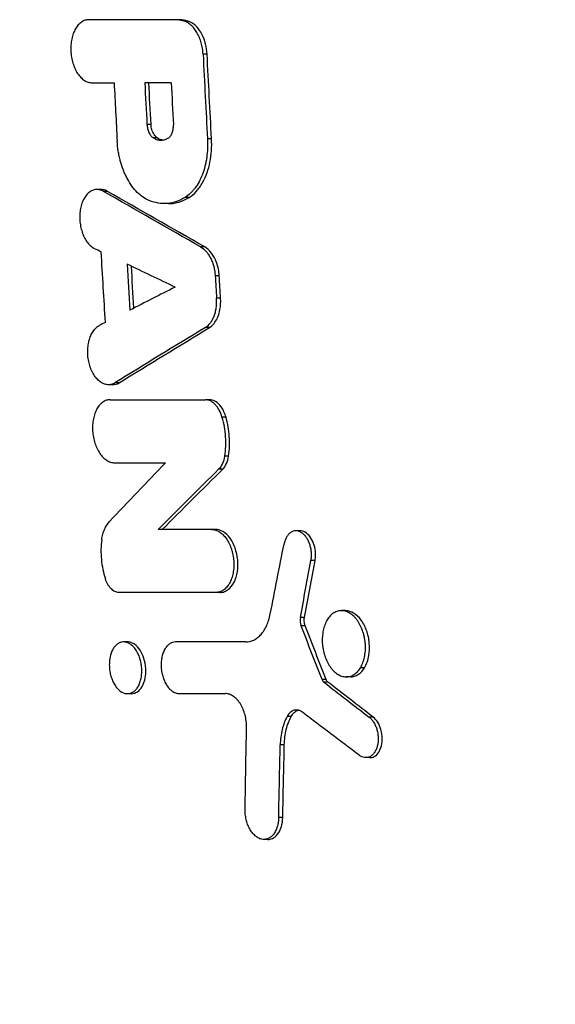
# Model space of a CAD drawing. Units: millimetres. Extents: x -1929 to 1867, y -1867 to 1867.
# Drawn here: x -504 to -410, y -392 to -219 of the extents above; entities that cross this region are included whole.
import ezdxf

# ---------------------------------------------------------------- set-up
doc = ezdxf.new("R2010")
doc.units = ezdxf.units.MM
doc.header["$LTSCALE"] = 20
doc.layers.add('2d', color=230, linetype='Continuous')

msp = doc.modelspace()

# ---------------------------------------------------------------- linework, layer by layer
at = {"layer": '2d'}
for p, q in [((-475.99, -218.77), (-476.7, -218.77)), ((-474.31, -219), (-475.02, -219)), ((-470.91, -224.86), (-471.62, -224.86)), ((-480.79, -237.23), (-481.51, -237.23)), ((-479.71, -239.57), (-480.42, -239.57)), ((-470.13, -239.74), (-470.84, -239.74)), ((-489.61, -248.68), (-490.3, -248.68)), ((-488.44, -249.01), (-489.15, -249.01)), ((-477.74, -251.15), (-478.4, -251.15)), ((-474.08, -250.07), (-474.79, -250.07)), ((-471.33, -258.78), (-472.05, -258.78)), ((-468.77, -263.91), (-469.48, -263.91)), ((-468.53, -267.84), (-469.24, -267.84)), ((-470.49, -272.98), (-471.2, -272.98)), ((-487.57, -283.07), (-488.26, -283.07)), ((-486.43, -282.74), (-487.15, -282.74)), ((-470.5, -285.7), (-471.21, -285.7)), ((-467.57, -288.79), (-468.29, -288.79)), ((-467.12, -295.62), (-467.84, -295.62)), ((-468.16, -297.95), (-468.88, -297.95)), ((-469.41, -308.55), (-470.13, -308.55)), ((-454.54, -308.79), (-455.25, -308.79)), ((-451.89, -314.03), (-452.6, -314.03)), ((-468.63, -319.65), (-469.34, -319.65)), ((-453.76, -324.06), (-454.47, -324.06)), ((-446.53, -322.85), (-447.24, -322.85)), ((-453.61, -325.54), (-454.33, -325.54)), ((-484.9, -328.36), (-485.61, -328.36)), ((-484.74, -328.36), (-485.45, -328.36)), ((-443.16, -332.9), (-443.88, -332.9)), ((-445.66, -334.52), (-446.37, -334.52)), ((-449.93, -334.99), (-450.65, -334.99)), ((-449.62, -335.44), (-450.33, -335.44)), ((-484.23, -337.48), (-484.92, -337.48)), ((-456.09, -341.48), (-456.8, -341.48)), ((-441.62, -341.62), (-442.34, -341.62)), ((-457.3, -346.49), (-458.02, -346.49)), ((-442.21, -348.74), (-442.93, -348.74)), ((-457.57, -359.26), (-458.29, -359.26)), ((-460.18, -363.15), (-460.89, -363.15))]:
    msp.add_line(p, q, dxfattribs=at)
for points, knots in [([(-491.75, -218.77), (-491.98, -218.77), (-492.2, -218.81), (-492.52, -218.91), (-492.63, -218.96), (-492.84, -219.06), (-492.94, -219.12), (-493.24, -219.33), (-493.43, -219.5), (-493.79, -219.9), (-493.95, -220.13), (-494.25, -220.64), (-494.38, -220.91), (-494.54, -221.37), (-494.59, -221.52), (-494.68, -221.84), (-494.72, -222.01), (-494.83, -222.51), (-494.88, -222.85), (-494.94, -223.57), (-494.94, -223.93), (-494.92, -224.47), (-494.9, -224.66), (-494.86, -225.02), (-494.84, -225.2), (-494.74, -225.74), (-494.66, -226.09), (-494.45, -226.76), (-494.33, -227.09), (-494.05, -227.7), (-493.9, -227.98), (-493.64, -228.37), (-493.54, -228.5), (-493.36, -228.73), (-493.26, -228.83), (-493.06, -229.04), (-492.96, -229.13), (-492.75, -229.3), (-492.65, -229.38), (-492.32, -229.59), (-492.1, -229.69), (-491.65, -229.84), (-491.42, -229.88), (-491.19, -229.88)], [0, 0, 0, 0, 0.00108961, 0.00108961, 0.00163441, 0.00163441, 0.00217921, 0.00217921, 0.00326882, 0.00326882, 0.00435843, 0.00435843, 0.00544803, 0.00544803, 0.00599284, 0.00599284, 0.00653764, 0.00653764, 0.00762725, 0.00762725, 0.00871685, 0.00871685, 0.00926166, 0.00926166, 0.00980646, 0.00980646, 0.01089607, 0.01089607, 0.01198567, 0.01198567, 0.01307528, 0.01307528, 0.01362008, 0.01362008, 0.01416489, 0.01416489, 0.01470969, 0.01470969, 0.01525449, 0.01525449, 0.0163441, 0.0163441, 0.01743371, 0.01743371, 0.01743371, 0.01743371]), ([(-474.31, -219), (-474.59, -218.92), (-474.87, -218.87), (-475.43, -218.79), (-475.71, -218.77), (-475.99, -218.77)], [-2.673058, -2.673058, -2.673058, -2.673058, -1.327973, -1.327973, 0, 0, 0, 0]), ([(-471.62, -224.86), (-471.64, -224.51), (-471.67, -224.17), (-471.78, -223.49), (-471.86, -223.16), (-472.04, -222.5), (-472.15, -222.19), (-472.4, -221.59), (-472.54, -221.31), (-472.85, -220.77), (-473.01, -220.53), (-473.37, -220.09), (-473.56, -219.88), (-473.96, -219.54), (-474.16, -219.39), (-474.58, -219.15), (-474.8, -219.06), (-475.02, -219)], [0, 0, 0, 0, 0.001032722, 0.001032722, 0.002065444, 0.002065444, 0.003098166, 0.003098166, 0.004130889, 0.004130889, 0.005163611, 0.005163611, 0.006196333, 0.006196333, 0.007229055, 0.007229055, 0.008261777, 0.008261777, 0.008261777, 0.008261777]), ([(-470.91, -224.86), (-470.94, -224.24), (-471.03, -223.63), (-471.33, -222.46), (-471.53, -221.91), (-472.1, -220.77), (-472.49, -220.23), (-473.36, -219.41), (-473.83, -219.14), (-474.31, -219)], [-8.306975, -8.306975, -8.306975, -8.306975, -6.459707, -6.459707, -4.63265, -4.63265, -2.290989, -2.290989, 0, 0, 0, 0]), ([(-481.51, -237.23), (-481.49, -237.48), (-481.46, -237.72), (-481.34, -238.19), (-481.26, -238.41), (-481.12, -238.72), (-481.07, -238.82), (-480.96, -239), (-480.9, -239.09), (-480.71, -239.33), (-480.57, -239.47), (-480.42, -239.57)], [0, 0, 0, 0, 0.000732943, 0.000732943, 0.001465887, 0.001465887, 0.001832358, 0.001832358, 0.00219883, 0.00219883, 0.002931773, 0.002931773, 0.002931773, 0.002931773]), ([(-479.71, -239.57), (-479.81, -239.5), (-479.91, -239.41), (-480.09, -239.21), (-480.18, -239.1), (-480.42, -238.73), (-480.55, -238.44), (-480.72, -237.84), (-480.78, -237.54), (-480.79, -237.23)], [-2.953764, -2.953764, -2.953764, -2.953764, -2.441581, -2.441581, -1.933062, -1.933062, -0.925667, -0.925667, 0, 0, 0, 0]), ([(-477.72, -239.62), (-477.58, -239.52), (-477.45, -239.39), (-477.28, -239.15), (-477.23, -239.07), (-477.13, -238.88), (-477.09, -238.78), (-477.01, -238.58), (-476.98, -238.47), (-476.92, -238.24), (-476.9, -238.12), (-476.85, -237.76), (-476.84, -237.51), (-476.85, -237.26)], [0, 0, 0, 0, 0.000754232, 0.000754232, 0.001131348, 0.001131348, 0.001508464, 0.001508464, 0.001885581, 0.001885581, 0.002262697, 0.002262697, 0.003016929, 0.003016929, 0.003016929, 0.003016929]), ([(-481.12, -250.62), (-481.49, -250.47), (-481.85, -250.27), (-482.55, -249.79), (-482.89, -249.51), (-483.55, -248.85), (-483.87, -248.48), (-484.45, -247.68), (-484.73, -247.24), (-485.11, -246.53), (-485.23, -246.29), (-485.46, -245.79), (-485.57, -245.54), (-485.87, -244.76), (-486.05, -244.22), (-486.28, -243.37), (-486.35, -243.08), (-486.47, -242.51), (-486.52, -242.22), (-486.66, -241.34), (-486.72, -240.75), (-486.76, -240.16)], [0, 0, 0, 0, 0.00177086, 0.00177086, 0.00354172, 0.00354172, 0.00531259, 0.00531259, 0.00708345, 0.00708345, 0.00796888, 0.00796888, 0.00885431, 0.00885431, 0.01062517, 0.01062517, 0.0115106, 0.0115106, 0.01239603, 0.01239603, 0.01416689, 0.01416689, 0.01416689, 0.01416689]), ([(-477.72, -239.62), (-477.93, -239.76), (-478.15, -239.86), (-478.6, -240), (-478.82, -240.03), (-479.17, -240.03), (-479.28, -240.02), (-479.52, -239.98), (-479.63, -239.95), (-479.98, -239.83), (-480.2, -239.72), (-480.42, -239.57)], [0, 0, 0, 0, 0.001108133, 0.001108133, 0.002216266, 0.002216266, 0.002770333, 0.002770333, 0.003324399, 0.003324399, 0.004432532, 0.004432532, 0.004432532, 0.004432532]), ([(-470.84, -239.74), (-470.78, -240.87), (-470.83, -241.97), (-471.02, -243.3), (-471.06, -243.57), (-471.17, -244.08), (-471.22, -244.34), (-471.41, -245.09), (-471.57, -245.56), (-471.92, -246.48), (-472.12, -246.92), (-472.55, -247.72), (-472.79, -248.09), (-473.18, -248.61), (-473.31, -248.77), (-473.59, -249.08), (-473.73, -249.23), (-474.17, -249.64), (-474.47, -249.88), (-474.79, -250.07)], [0, 0, 0, 0, 0.00334039, 0.00334039, 0.00417549, 0.00417549, 0.00501059, 0.00501059, 0.00668078, 0.00668078, 0.00835098, 0.00835098, 0.01002117, 0.01002117, 0.01085627, 0.01085627, 0.01169137, 0.01169137, 0.01336156, 0.01336156, 0.01336156, 0.01336156]), ([(-474.08, -250.07), (-473.62, -249.79), (-473.19, -249.43), (-472.39, -248.54), (-472.02, -248.03), (-471.06, -246.33), (-470.66, -245.09), (-470.15, -242.56), (-470.05, -241.16), (-470.13, -239.74)], [-12.296007, -12.296007, -12.296007, -12.296007, -10.268244, -10.268244, -8.224192, -8.224192, -4.252786, -4.252786, 0, 0, 0, 0]), ([(-489.15, -249.01), (-489.37, -248.89), (-489.59, -248.8), (-489.92, -248.72), (-490.03, -248.7), (-490.25, -248.68), (-490.36, -248.68), (-490.69, -248.7), (-490.9, -248.75), (-491.32, -248.92), (-491.53, -249.04), (-491.9, -249.34), (-492.08, -249.52), (-492.41, -249.94), (-492.56, -250.18), (-492.76, -250.58), (-492.82, -250.71), (-492.93, -251), (-492.99, -251.15), (-493.13, -251.6), (-493.2, -251.92), (-493.31, -252.59), (-493.34, -252.94), (-493.36, -253.64), (-493.35, -254), (-493.3, -254.53), (-493.27, -254.71), (-493.22, -255.06), (-493.19, -255.23), (-493.07, -255.75), (-492.97, -256.08), (-492.74, -256.72), (-492.6, -257.02), (-492.3, -257.58), (-492.13, -257.84), (-491.76, -258.3), (-491.57, -258.51), (-491.16, -258.85), (-490.95, -259), (-490.73, -259.11)], [0, 0, 0, 0, 0.00106427, 0.00106427, 0.00159641, 0.00159641, 0.00212855, 0.00212855, 0.00319282, 0.00319282, 0.00425709, 0.00425709, 0.00532136, 0.00532136, 0.00638564, 0.00638564, 0.00691777, 0.00691777, 0.00744991, 0.00744991, 0.00851418, 0.00851418, 0.00957845, 0.00957845, 0.01064273, 0.01064273, 0.01117486, 0.01117486, 0.011707, 0.011707, 0.01277127, 0.01277127, 0.01383554, 0.01383554, 0.01489982, 0.01489982, 0.01596409, 0.01596409, 0.01702836, 0.01702836, 0.01702836, 0.01702836]), ([(-488.44, -249.01), (-488.7, -248.86), (-488.98, -248.76), (-489.37, -248.69), (-489.49, -248.68), (-489.61, -248.68)], [-39.473757, -39.473757, -39.473757, -39.473757, -33.950571, -33.950571, -31.625311, -31.625311, -31.625311, -31.625311]), ([(-474.79, -250.07), (-475.28, -250.38), (-475.79, -250.62), (-476.83, -250.97), (-477.36, -251.08), (-478.97, -251.22), (-480.05, -251.05), (-481.12, -250.62)], [0, 0, 0, 0, 0.00258352, 0.00258352, 0.00516704, 0.00516704, 0.01033407, 0.01033407, 0.01033407, 0.01033407]), ([(-477.74, -251.15), (-477.49, -251.15), (-477.25, -251.14), (-475.99, -251), (-475.01, -250.65), (-474.08, -250.07)], [-6.100351, -6.100351, -6.100351, -6.100351, -4.923301, -4.923301, 0, 0, 0, 0]), ([(-472.05, -258.78), (-471.7, -258.97), (-471.38, -259.24), (-470.93, -259.75), (-470.79, -259.94), (-470.53, -260.34), (-470.4, -260.55), (-470.17, -261.01), (-470.07, -261.25), (-469.89, -261.75), (-469.81, -262), (-469.67, -262.53), (-469.61, -262.8), (-469.53, -263.35), (-469.5, -263.63), (-469.48, -263.91)], [0, 0, 0, 0, 0.001655707, 0.001655707, 0.00248356, 0.00248356, 0.003311414, 0.003311414, 0.004139267, 0.004139267, 0.004967121, 0.004967121, 0.005794974, 0.005794974, 0.006622828, 0.006622828, 0.006622828, 0.006622828]), ([(-468.77, -263.91), (-468.79, -263.5), (-468.84, -263.1), (-469, -262.31), (-469.11, -261.92), (-469.49, -260.86), (-469.81, -260.3), (-470.5, -259.39), (-470.91, -259.02), (-471.33, -258.78)], [-6.120805, -6.120805, -6.120805, -6.120805, -5.088003, -5.088003, -4.063681, -4.063681, -2.100461, -2.100461, 0, 0, 0, 0]), ([(-471.2, -272.98), (-470.88, -272.78), (-470.59, -272.51), (-470.2, -272), (-470.08, -271.82), (-469.87, -271.42), (-469.77, -271.2), (-469.59, -270.75), (-469.52, -270.51), (-469.39, -270.01), (-469.34, -269.75), (-469.27, -269.23), (-469.25, -268.95), (-469.22, -268.4), (-469.23, -268.12), (-469.24, -267.84)], [0, 0, 0, 0, 0.001665668, 0.001665668, 0.002498502, 0.002498502, 0.003331336, 0.003331336, 0.004164169, 0.004164169, 0.004997003, 0.004997003, 0.005829837, 0.005829837, 0.006662671, 0.006662671, 0.006662671, 0.006662671]), ([(-470.49, -272.98), (-470.25, -272.83), (-470.03, -272.65), (-469.63, -272.21), (-469.44, -271.95), (-468.92, -271), (-468.74, -270.33), (-468.53, -269.21), (-468.49, -268.52), (-468.53, -267.84)], [-5.059445, -5.059445, -5.059445, -5.059445, -4.352574, -4.352574, -3.643281, -3.643281, -2.050081, -2.050081, 0, 0, 0, 0]), ([(-487.15, -282.74), (-487.35, -282.87), (-487.56, -282.95), (-487.88, -283.03), (-487.99, -283.05), (-488.2, -283.07), (-488.32, -283.07), (-488.65, -283.05), (-488.87, -283), (-489.31, -282.83), (-489.53, -282.71), (-489.95, -282.41), (-490.15, -282.23), (-490.43, -281.9), (-490.53, -281.79), (-490.71, -281.55), (-490.88, -281.29), (-491.03, -281.02), (-491.18, -280.73), (-491.25, -280.58), (-491.45, -280.11), (-491.56, -279.79), (-491.75, -279.12), (-491.82, -278.77), (-491.92, -278.06), (-491.94, -277.71), (-491.95, -276.99), (-491.94, -276.64), (-491.88, -276.13), (-491.86, -275.97), (-491.8, -275.64), (-491.77, -275.47), (-491.64, -275), (-491.54, -274.7), (-491.3, -274.15), (-491.16, -273.89), (-490.86, -273.44), (-490.69, -273.24), (-490.33, -272.9), (-490.13, -272.75), (-489.93, -272.65)], [0, 0, 0, 0, 0.00106462, 0.00106462, 0.00159693, 0.00159693, 0.00212924, 0.00212924, 0.00319386, 0.00319386, 0.00425849, 0.00425849, 0.00532311, 0.00532311, 0.00585542, 0.00585542, 0.00638773, 0.00692004, 0.00692004, 0.00745235, 0.00745235, 0.00851697, 0.00851697, 0.00958159, 0.00958159, 0.01064621, 0.01064621, 0.01171084, 0.01171084, 0.01224315, 0.01224315, 0.01277546, 0.01277546, 0.01384008, 0.01384008, 0.0149047, 0.0149047, 0.01596932, 0.01596932, 0.01703394, 0.01703394, 0.01703394, 0.01703394]), ([(-487.99, -285.7), (-488.21, -285.7), (-488.43, -285.73), (-488.76, -285.84), (-488.86, -285.89), (-489.07, -285.99), (-489.18, -286.05), (-489.48, -286.26), (-489.66, -286.43), (-490.01, -286.83), (-490.17, -287.06), (-490.46, -287.56), (-490.58, -287.84), (-490.74, -288.29), (-490.79, -288.45), (-490.88, -288.77), (-490.91, -288.93), (-491.01, -289.43), (-491.06, -289.78), (-491.1, -290.49), (-491.1, -290.85), (-491.07, -291.39), (-491.05, -291.57), (-491.01, -291.94), (-490.98, -292.12), (-490.88, -292.66), (-490.79, -293.01), (-490.58, -293.68), (-490.45, -294.01), (-490.16, -294.62), (-490, -294.9), (-489.73, -295.29), (-489.64, -295.41), (-489.45, -295.64), (-489.25, -295.86), (-489.05, -296.05), (-488.83, -296.22), (-488.73, -296.3), (-488.4, -296.51), (-488.17, -296.61), (-487.72, -296.76), (-487.49, -296.8), (-487.26, -296.8)], [0, 0, 0, 0, 0.00108976, 0.00108976, 0.00163464, 0.00163464, 0.00217952, 0.00217952, 0.00326927, 0.00326927, 0.00435903, 0.00435903, 0.00544879, 0.00544879, 0.00599367, 0.00599367, 0.00653855, 0.00653855, 0.00762831, 0.00762831, 0.00871806, 0.00871806, 0.00926294, 0.00926294, 0.00980782, 0.00980782, 0.01089758, 0.01089758, 0.01198734, 0.01198734, 0.0130771, 0.0130771, 0.01362197, 0.01362197, 0.01416685, 0.01471173, 0.01471173, 0.01525661, 0.01525661, 0.01634637, 0.01634637, 0.01743613, 0.01743613, 0.01743613, 0.01743613]), ([(-468.29, -288.79), (-468.41, -288.34), (-468.57, -287.92), (-468.88, -287.35), (-468.99, -287.17), (-469.22, -286.84), (-469.35, -286.69), (-469.61, -286.41), (-469.75, -286.29), (-470.03, -286.08), (-470.17, -285.99), (-470.46, -285.85), (-470.61, -285.79), (-470.91, -285.72), (-471.06, -285.7), (-471.21, -285.7)], [0, 0, 0, 0, 0.001407007, 0.001407007, 0.00211051, 0.00211051, 0.002814014, 0.002814014, 0.003517517, 0.003517517, 0.00422102, 0.00422102, 0.004924524, 0.004924524, 0.005628027, 0.005628027, 0.005628027, 0.005628027]), ([(-467.57, -288.79), (-467.67, -288.45), (-467.79, -288.12), (-468.07, -287.51), (-468.23, -287.23), (-468.71, -286.56), (-469.05, -286.24), (-469.77, -285.81), (-470.14, -285.7), (-470.5, -285.7)], [-5.670873, -5.670873, -5.670873, -5.670873, -4.586038, -4.586038, -3.510691, -3.510691, -1.717398, -1.717398, 0, 0, 0, 0]), ([(-468.29, -288.79), (-468.13, -289.34), (-468.01, -289.91), (-467.81, -291.06), (-467.74, -291.64), (-467.67, -292.8), (-467.66, -293.38), (-467.7, -294.51), (-467.76, -295.07), (-467.84, -295.62)], [0, 0, 0, 0, 0.001747905, 0.001747905, 0.00349581, 0.00349581, 0.005243715, 0.005243715, 0.006991621, 0.006991621, 0.006991621, 0.006991621]), ([(-467.12, -295.62), (-466.96, -294.51), (-466.92, -293.35), (-467.07, -291.03), (-467.27, -289.89), (-467.57, -288.79)], [-6.998012, -6.998012, -6.998012, -6.998012, -3.470626, -3.470626, 0, 0, 0, 0]), ([(-467.84, -295.62), (-467.91, -296.11), (-468.04, -296.56), (-468.39, -297.35), (-468.61, -297.69), (-468.88, -297.95)], [0, 0, 0, 0, 0.001545671, 0.001545671, 0.003091341, 0.003091341, 0.003091341, 0.003091341]), ([(-468.16, -297.95), (-467.9, -297.69), (-467.68, -297.35), (-467.32, -296.56), (-467.19, -296.1), (-467.12, -295.62)], [-3.094949, -3.094949, -3.094949, -3.094949, -1.544571, -1.544571, 0, 0, 0, 0]), ([(-489.48, -310.35), (-489.43, -310.02), (-489.36, -309.7), (-489.2, -309.09), (-489.1, -308.8), (-488.87, -308.27), (-488.74, -308.02), (-488.45, -307.56), (-488.29, -307.35), (-488.12, -307.17)], [0, 0, 0, 0, 0.001051692, 0.001051692, 0.002103385, 0.002103385, 0.003155077, 0.003155077, 0.004206769, 0.004206769, 0.004206769, 0.004206769]), ([(-470.13, -308.55), (-469.89, -308.55), (-469.66, -308.59), (-469.32, -308.69), (-469.2, -308.74), (-468.97, -308.85), (-468.86, -308.91), (-468.52, -309.12), (-468.31, -309.29), (-467.89, -309.69), (-467.7, -309.93), (-467.33, -310.44), (-467.17, -310.72), (-466.94, -311.18), (-466.87, -311.34), (-466.74, -311.66), (-466.62, -311.99), (-466.52, -312.34), (-466.43, -312.69), (-466.39, -312.86), (-466.28, -313.4), (-466.23, -313.76), (-466.18, -314.48), (-466.18, -314.85), (-466.23, -315.56), (-466.27, -315.9), (-466.37, -316.41), (-466.41, -316.57), (-466.49, -316.89), (-466.54, -317.05), (-466.7, -317.49), (-466.82, -317.77), (-467.12, -318.29), (-467.28, -318.51), (-467.54, -318.81), (-467.63, -318.9), (-467.82, -319.07), (-467.92, -319.15), (-468.23, -319.36), (-468.44, -319.47), (-468.88, -319.61), (-469.11, -319.65), (-469.34, -319.65)], [0, 0, 0, 0, 0.00108916, 0.00108916, 0.00163374, 0.00163374, 0.00217831, 0.00217831, 0.00326747, 0.00326747, 0.00435663, 0.00435663, 0.00544579, 0.00544579, 0.00599036, 0.00599036, 0.00653494, 0.00707952, 0.00707952, 0.0076241, 0.0076241, 0.00871326, 0.00871326, 0.00980241, 0.00980241, 0.01089157, 0.01089157, 0.01143615, 0.01143615, 0.01198073, 0.01198073, 0.01306988, 0.01306988, 0.01415904, 0.01415904, 0.01470362, 0.01470362, 0.0152482, 0.0152482, 0.01633736, 0.01633736, 0.01742651, 0.01742651, 0.01742651, 0.01742651]), ([(-468.63, -319.65), (-468.36, -319.65), (-468.1, -319.6), (-467.59, -319.41), (-467.35, -319.26), (-466.85, -318.86), (-466.48, -318.49), (-465.88, -317.3), (-465.68, -316.66), (-465.49, -315.42), (-465.44, -314.72), (-465.58, -313.19), (-465.74, -312.46), (-466.14, -311.36), (-466.41, -310.71), (-467.23, -309.59), (-467.66, -309.2), (-468.53, -308.68), (-468.98, -308.55), (-469.41, -308.55)], [-39.087604, -39.087604, -39.087604, -39.087604, -33.451192, -33.451192, -27.72783, -27.72783, -21.055496, -21.055496, -15.417734, -15.417734, -10.981448, -10.981448, -6.919435, -6.919435, -4.254036, -4.254036, -2.067202, -2.067202, 0, 0, 0, 0]), ([(-489.48, -310.35), (-489.55, -310.91), (-489.6, -311.49), (-489.62, -312.66), (-489.6, -313.25), (-489.49, -314.42), (-489.41, -315.01), (-489.17, -316.17), (-489.01, -316.74), (-488.83, -317.29)], [0, 0, 0, 0, 0.00178589, 0.00178589, 0.003571779, 0.003571779, 0.005357669, 0.005357669, 0.007143558, 0.007143558, 0.007143558, 0.007143558]), ([(-452.6, -314.03), (-452.56, -313.79), (-452.53, -313.56), (-452.51, -313.07), (-452.51, -312.82), (-452.55, -312.32), (-452.58, -312.08), (-452.68, -311.59), (-452.75, -311.35), (-452.9, -310.89), (-453, -310.67), (-453.21, -310.26), (-453.33, -310.07), (-453.58, -309.72), (-453.71, -309.56), (-454, -309.28), (-454.15, -309.16), (-454.46, -308.98), (-454.62, -308.91), (-454.94, -308.81), (-455.11, -308.79), (-455.43, -308.79), (-455.59, -308.82), (-455.89, -308.92), (-456.04, -308.99), (-456.32, -309.18), (-456.45, -309.3), (-456.7, -309.57), (-456.81, -309.73), (-457.01, -310.08), (-457.1, -310.27), (-457.25, -310.68), (-457.31, -310.9), (-457.35, -311.13)], [0, 0, 0, 0, 0.00074505, 0.00074505, 0.00149011, 0.00149011, 0.00223516, 0.00223516, 0.00298022, 0.00298022, 0.00372527, 0.00372527, 0.00447033, 0.00447033, 0.00521538, 0.00521538, 0.00596043, 0.00596043, 0.00670549, 0.00670549, 0.00745054, 0.00745054, 0.0081956, 0.0081956, 0.00894065, 0.00894065, 0.0096857, 0.0096857, 0.01043076, 0.01043076, 0.01117581, 0.01117581, 0.01192087, 0.01192087, 0.01192087, 0.01192087]), ([(-451.89, -314.03), (-451.84, -313.77), (-451.81, -313.5), (-451.79, -312.94), (-451.8, -312.66), (-451.88, -311.91), (-451.99, -311.45), (-452.32, -310.56), (-452.54, -310.15), (-452.97, -309.58), (-453.25, -309.27), (-453.93, -308.88), (-454.24, -308.79), (-454.54, -308.79)], [-18.695229, -18.695229, -18.695229, -18.695229, -16.834647, -16.834647, -14.989463, -14.989463, -11.860409, -11.860409, -8.5503, -8.5503, -6.373423, -6.373423, -4.665591, -4.665591, -4.665591, -4.665591]), ([(-486.45, -319.65), (-486.68, -319.65), (-486.92, -319.59), (-487.27, -319.43), (-487.38, -319.36), (-487.61, -319.2), (-487.71, -319.11), (-487.92, -318.91), (-488.03, -318.79), (-488.22, -318.54), (-488.31, -318.4), (-488.57, -317.97), (-488.71, -317.64), (-488.83, -317.29)], [0, 0, 0, 0, 0.001126207, 0.001126207, 0.00168931, 0.00168931, 0.002252413, 0.002252413, 0.002815517, 0.002815517, 0.00337862, 0.00337862, 0.004504827, 0.004504827, 0.004504827, 0.004504827]), ([(-464.14, -328.37), (-463.63, -328.37), (-463.15, -328.25), (-462.45, -327.91), (-462.22, -327.77), (-461.8, -327.44), (-461.59, -327.25), (-461.21, -326.81), (-461.03, -326.57), (-460.69, -326.04), (-460.54, -325.76), (-460.27, -325.16), (-460.14, -324.84), (-459.93, -324.16), (-459.84, -323.81), (-459.77, -323.44)], [0, 0, 0, 0, 0.002364313, 0.002364313, 0.003546469, 0.003546469, 0.004728626, 0.004728626, 0.005910782, 0.005910782, 0.007092939, 0.007092939, 0.008275095, 0.008275095, 0.009457252, 0.009457252, 0.009457252, 0.009457252]), ([(-453.61, -325.54), (-453.66, -325.41), (-453.7, -325.28), (-453.76, -325.01), (-453.78, -324.87), (-453.81, -324.5), (-453.8, -324.27), (-453.76, -324.06)], [-1.534438, -1.534438, -1.534438, -1.534438, -1.117386, -1.117386, -0.702388, -0.702388, 0, 0, 0, 0]), ([(-443.88, -332.9), (-443.72, -332.64), (-443.58, -332.35), (-443.4, -331.88), (-443.35, -331.72), (-443.25, -331.39), (-443.21, -331.22), (-443.1, -330.69), (-443.05, -330.34), (-442.99, -329.6), (-442.99, -329.21), (-443.03, -328.45), (-443.08, -328.07), (-443.19, -327.51), (-443.23, -327.32), (-443.32, -326.95), (-443.38, -326.77), (-443.55, -326.24), (-443.69, -325.89), (-444, -325.24), (-444.18, -324.94), (-444.46, -324.52), (-444.56, -324.39), (-444.77, -324.14), (-444.88, -324.02), (-445.21, -323.69), (-445.44, -323.51), (-445.92, -323.2), (-446.17, -323.08), (-446.66, -322.91), (-446.91, -322.86), (-447.41, -322.85), (-447.66, -322.88), (-448.01, -322.98), (-448.13, -323.02), (-448.36, -323.12), (-448.47, -323.19), (-448.8, -323.39), (-449.01, -323.56), (-449.4, -323.97), (-449.58, -324.21), (-449.73, -324.47)], [0, 0, 0, 0, 0.00114407, 0.00114407, 0.00171611, 0.00171611, 0.00228814, 0.00228814, 0.00343221, 0.00343221, 0.00457629, 0.00457629, 0.00572036, 0.00572036, 0.00629239, 0.00629239, 0.00686443, 0.00686443, 0.0080085, 0.0080085, 0.00915257, 0.00915257, 0.00972461, 0.00972461, 0.01029664, 0.01029664, 0.01144072, 0.01144072, 0.01258479, 0.01258479, 0.01372886, 0.01372886, 0.01487293, 0.01487293, 0.01544497, 0.01544497, 0.016017, 0.016017, 0.01716107, 0.01716107, 0.01830514, 0.01830514, 0.01830514, 0.01830514]), ([(-443.16, -332.9), (-442.98, -332.6), (-442.83, -332.27), (-442.57, -331.54), (-442.47, -331.15), (-442.29, -330.11), (-442.25, -329.38), (-442.38, -327.82), (-442.55, -327.05), (-443.01, -325.79), (-443.3, -325.13), (-444.15, -323.98), (-444.61, -323.56), (-445.51, -323.03), (-445.99, -322.86), (-446.52, -322.85), (-446.52, -322.85), (-446.53, -322.85)], [-26.860405, -26.860405, -26.860405, -26.860405, -24.136037, -24.136037, -21.391569, -21.391569, -17.171501, -17.171501, -13.023728, -13.023728, -9.79901, -9.79901, -6.918267, -6.918267, -4.504673, -4.504673, -4.483396, -4.483396, -4.483396, -4.483396]), ([(-449.73, -324.47), (-449.89, -324.73), (-450.03, -325.02), (-450.21, -325.49), (-450.26, -325.65), (-450.36, -325.98), (-450.4, -326.15), (-450.51, -326.67), (-450.56, -327.03), (-450.62, -327.78), (-450.62, -328.15), (-450.59, -328.72), (-450.57, -328.91), (-450.52, -329.29), (-450.49, -329.48), (-450.39, -330.05), (-450.29, -330.42), (-450.06, -331.13), (-449.92, -331.48), (-449.61, -332.12), (-449.44, -332.43), (-449.15, -332.84), (-449.05, -332.98), (-448.84, -333.23), (-448.63, -333.46), (-448.4, -333.66), (-448.17, -333.85), (-448.05, -333.94), (-447.69, -334.17), (-447.45, -334.29), (-446.95, -334.46), (-446.7, -334.51), (-446.2, -334.53), (-445.96, -334.49), (-445.6, -334.39), (-445.48, -334.35), (-445.25, -334.25), (-445.14, -334.19), (-444.81, -333.98), (-444.6, -333.81), (-444.21, -333.4), (-444.04, -333.17), (-443.88, -332.9)], [0.01830514, 0.01830514, 0.01830514, 0.01830514, 0.01944922, 0.01944922, 0.02002125, 0.02002125, 0.02059329, 0.02059329, 0.02173736, 0.02173736, 0.02288143, 0.02288143, 0.02345347, 0.02345347, 0.02402551, 0.02402551, 0.02516958, 0.02516958, 0.02631365, 0.02631365, 0.02745772, 0.02745772, 0.02802976, 0.02802976, 0.0286018, 0.02917383, 0.02917383, 0.02974587, 0.02974587, 0.03088994, 0.03088994, 0.03203401, 0.03203401, 0.03317809, 0.03317809, 0.03375012, 0.03375012, 0.03432216, 0.03432216, 0.03546623, 0.03546623, 0.03661031, 0.03661031, 0.03661031, 0.03661031]), ([(-485.45, -328.36), (-485.64, -328.35), (-485.82, -328.36), (-486.19, -328.44), (-486.36, -328.52), (-486.7, -328.71), (-486.86, -328.83), (-487.16, -329.13), (-487.29, -329.3), (-487.54, -329.69), (-487.65, -329.91), (-487.84, -330.39), (-487.92, -330.64), (-488.04, -331.17), (-488.09, -331.45), (-488.14, -332.03), (-488.15, -332.32), (-488.13, -332.92), (-488.1, -333.22), (-488.01, -333.81), (-487.94, -334.1), (-487.78, -334.67), (-487.68, -334.94), (-487.46, -335.46), (-487.33, -335.71), (-487.05, -336.16), (-486.89, -336.36), (-486.57, -336.72), (-486.4, -336.88), (-485.86, -337.27), (-485.48, -337.43), (-485.11, -337.47)], [0.01433374, 0.01433374, 0.01433374, 0.01433374, 0.01522963, 0.01522963, 0.01612553, 0.01612553, 0.01702142, 0.01702142, 0.01791731, 0.01791731, 0.0188132, 0.0188132, 0.0197091, 0.0197091, 0.02060499, 0.02060499, 0.02150088, 0.02150088, 0.02239677, 0.02239677, 0.02329267, 0.02329267, 0.02418856, 0.02418856, 0.02508445, 0.02508445, 0.02598034, 0.02598034, 0.02687624, 0.02687624, 0.02866802, 0.02866802, 0.02866802, 0.02866802]), ([(-485.11, -337.47), (-484.92, -337.49), (-484.73, -337.47), (-484.37, -337.39), (-484.2, -337.32), (-483.86, -337.12), (-483.7, -337), (-483.4, -336.7), (-483.26, -336.53), (-483.02, -336.14), (-482.91, -335.92), (-482.72, -335.45), (-482.64, -335.19), (-482.52, -334.66), (-482.47, -334.38), (-482.42, -333.8), (-482.41, -333.51), (-482.43, -332.92), (-482.46, -332.61), (-482.55, -332.02), (-482.62, -331.73), (-482.78, -331.16), (-482.88, -330.89), (-483.11, -330.37), (-483.23, -330.13), (-483.51, -329.67), (-483.67, -329.47), (-483.99, -329.11), (-484.17, -328.95), (-484.52, -328.69), (-484.71, -328.58), (-485.08, -328.43), (-485.27, -328.38), (-485.45, -328.36)], [0, 0, 0, 0, 0.00089586, 0.00089586, 0.00179172, 0.00179172, 0.00268758, 0.00268758, 0.00358344, 0.00358344, 0.00447929, 0.00447929, 0.00537515, 0.00537515, 0.00627101, 0.00627101, 0.00716687, 0.00716687, 0.00806273, 0.00806273, 0.00895859, 0.00895859, 0.00985445, 0.00985445, 0.01075031, 0.01075031, 0.01164616, 0.01164616, 0.01254202, 0.01254202, 0.01343788, 0.01343788, 0.01433374, 0.01433374, 0.01433374, 0.01433374]), ([(-484.23, -337.48), (-484.07, -337.48), (-483.91, -337.45), (-483.55, -337.35), (-483.35, -337.26), (-482.88, -336.93), (-482.59, -336.63), (-482.1, -335.78), (-481.93, -335.26), (-481.73, -334.27), (-481.67, -333.71), (-481.75, -332.43), (-481.86, -331.82), (-482.2, -330.77), (-482.42, -330.27), (-482.99, -329.38), (-483.33, -329.03), (-484.03, -328.54), (-484.38, -328.4), (-484.74, -328.36)], [-19.515277, -19.515277, -19.515277, -19.515277, -17.946438, -17.946438, -15.840484, -15.840484, -12.731018, -12.731018, -9.731675, -9.731675, -7.404961, -7.404961, -5.325352, -5.325352, -3.499526, -3.499526, -1.707574, -1.707574, 0, 0, 0, 0]), ([(-476.48, -328.37), (-476.66, -328.37), (-476.85, -328.4), (-477.2, -328.52), (-477.38, -328.61), (-477.7, -328.84), (-477.86, -328.97), (-478.14, -329.3), (-478.28, -329.49), (-478.51, -329.9), (-478.61, -330.13), (-478.78, -330.62), (-478.85, -330.89), (-478.95, -331.43), (-478.99, -331.71), (-479.02, -332.3), (-479.02, -332.59), (-478.98, -333.18), (-478.94, -333.48), (-478.82, -334.07), (-478.74, -334.35), (-478.56, -334.91), (-478.45, -335.18), (-478.21, -335.67), (-478.08, -335.91), (-477.78, -336.33), (-477.62, -336.52), (-477.28, -336.85), (-477.1, -337), (-476.74, -337.23), (-476.55, -337.31), (-476.18, -337.43), (-475.98, -337.46), (-475.79, -337.46)], [0, 0, 0, 0, 0.00089238, 0.00089238, 0.00178476, 0.00178476, 0.00267714, 0.00267714, 0.00356952, 0.00356952, 0.00446189, 0.00446189, 0.00535427, 0.00535427, 0.00624665, 0.00624665, 0.00713903, 0.00713903, 0.00803141, 0.00803141, 0.00892379, 0.00892379, 0.00981617, 0.00981617, 0.01070855, 0.01070855, 0.01160092, 0.01160092, 0.0124933, 0.0124933, 0.01338568, 0.01338568, 0.01427806, 0.01427806, 0.01427806, 0.01427806]), ([(-445.66, -334.52), (-445.16, -334.52), (-444.68, -334.36), (-443.83, -333.79), (-443.46, -333.4), (-443.16, -332.9)], [-4.48858, -4.48858, -4.48858, -4.48858, -2.180798, -2.180798, 0, 0, 0, 0]), ([(-450.65, -334.99), (-450.61, -335.09), (-450.56, -335.17), (-450.46, -335.33), (-450.4, -335.39), (-450.33, -335.44)], [0, 0, 0, 0, 0.0003171694, 0.0003171694, 0.0006343387, 0.0006343387, 0.0006343387, 0.0006343387]), ([(-449.62, -335.44), (-449.7, -335.37), (-449.76, -335.3), (-449.87, -335.15), (-449.91, -335.05), (-449.93, -334.99)], [-0.3090539, -0.3090539, -0.3090539, -0.3090539, -0.2056148, -0.2056148, 0, 0, 0, 0]), ([(-463.96, -343.43), (-463.95, -343.06), (-463.97, -342.7), (-464.06, -341.96), (-464.13, -341.58), (-464.31, -340.87), (-464.43, -340.53), (-464.64, -340.03), (-464.71, -339.87), (-464.87, -339.56), (-464.95, -339.41), (-465.13, -339.13), (-465.22, -339), (-465.41, -338.74), (-465.51, -338.62), (-465.83, -338.29), (-466.04, -338.1), (-466.39, -337.87), (-466.5, -337.8), (-466.74, -337.68), (-466.85, -337.63), (-467.21, -337.51), (-467.44, -337.46), (-467.68, -337.46)], [0, 0, 0, 0, 0.00111396, 0.00111396, 0.00222792, 0.00222792, 0.00334188, 0.00334188, 0.00389886, 0.00389886, 0.00445584, 0.00445584, 0.00501282, 0.00501282, 0.005569801, 0.005569801, 0.006683761, 0.006683761, 0.007240741, 0.007240741, 0.007797721, 0.007797721, 0.008911681, 0.008911681, 0.008911681, 0.008911681]), ([(-456.8, -341.48), (-457.17, -342.16), (-457.47, -342.95), (-457.88, -344.65), (-457.99, -345.55), (-458.02, -346.49)], [0, 0, 0, 0, 0.002875359, 0.002875359, 0.005750717, 0.005750717, 0.005750717, 0.005750717]), ([(-457.3, -346.49), (-457.28, -345.54), (-457.16, -344.63), (-456.75, -342.93), (-456.46, -342.16), (-456.09, -341.48)], [-5.754975, -5.754975, -5.754975, -5.754975, -2.857102, -2.857102, 0, 0, 0, 0]), ([(-454.05, -340.77), (-454.29, -340.59), (-454.54, -340.46), (-455.06, -340.34), (-455.31, -340.34), (-455.68, -340.43), (-455.8, -340.48), (-456.03, -340.61), (-456.14, -340.68), (-456.35, -340.87), (-456.45, -340.97), (-456.64, -341.21), (-456.72, -341.34), (-456.8, -341.48)], [0, 0, 0, 0, 0.001186121, 0.001186121, 0.002372242, 0.002372242, 0.002965303, 0.002965303, 0.003558363, 0.003558363, 0.004151424, 0.004151424, 0.004744484, 0.004744484, 0.004744484, 0.004744484]), ([(-456.09, -341.48), (-455.96, -341.25), (-455.82, -341.05), (-455.5, -340.73), (-455.32, -340.6), (-455.03, -340.46), (-454.92, -340.42), (-454.82, -340.4)], [-4.318095, -4.318095, -4.318095, -4.318095, -3.520758, -3.520758, -2.728817, -2.728817, -2.290392, -2.290392, -2.290392, -2.290392]), ([(-442.34, -341.62), (-442.18, -341.74), (-442.04, -341.88), (-441.77, -342.19), (-441.64, -342.37), (-441.4, -342.75), (-441.29, -342.96), (-441.11, -343.39), (-441.03, -343.62), (-440.9, -344.1), (-440.85, -344.34), (-440.78, -344.83), (-440.76, -345.08), (-440.75, -345.57), (-440.76, -345.81), (-440.81, -346.28), (-440.86, -346.51), (-440.97, -346.94), (-441.04, -347.15), (-441.22, -347.53), (-441.32, -347.71), (-441.54, -348.02), (-441.66, -348.16), (-441.92, -348.4), (-442.06, -348.5), (-442.36, -348.65), (-442.51, -348.7), (-442.82, -348.75), (-442.99, -348.75), (-443.31, -348.71), (-443.47, -348.66), (-443.79, -348.53), (-443.95, -348.43), (-444.11, -348.32)], [0, 0, 0, 0, 0.00074063, 0.00074063, 0.00148127, 0.00148127, 0.0022219, 0.0022219, 0.00296253, 0.00296253, 0.00370317, 0.00370317, 0.0044438, 0.0044438, 0.00518443, 0.00518443, 0.00592507, 0.00592507, 0.0066657, 0.0066657, 0.00740633, 0.00740633, 0.00814697, 0.00814697, 0.0088876, 0.0088876, 0.00962823, 0.00962823, 0.01036887, 0.01036887, 0.0111095, 0.0111095, 0.01185014, 0.01185014, 0.01185014, 0.01185014]), ([(-442.21, -348.74), (-441.98, -348.74), (-441.71, -348.69), (-441.14, -348.38), (-440.87, -348.12), (-440.45, -347.47), (-440.29, -347.09), (-440.07, -346.22), (-440.03, -345.72), (-440.05, -344.89), (-440.1, -344.39), (-440.4, -343.33), (-440.6, -342.88), (-441.07, -342.14), (-441.33, -341.84), (-441.62, -341.62)], [-15.866641, -15.866641, -15.866641, -15.866641, -13.229729, -13.229729, -10.351834, -10.351834, -7.666261, -7.666261, -4.767638, -4.767638, -2.922975, -2.922975, -1.416531, -1.416531, 0, 0, 0, 0]), ([(-458.29, -359.26), (-458.29, -359.56), (-458.32, -359.84), (-458.41, -360.41), (-458.47, -360.68), (-458.63, -361.19), (-458.72, -361.43), (-458.94, -361.87), (-459.07, -362.08), (-459.35, -362.43), (-459.5, -362.58), (-459.83, -362.84), (-460, -362.94), (-460.36, -363.08), (-460.55, -363.13), (-460.93, -363.16), (-461.13, -363.15), (-461.51, -363.06), (-461.71, -362.98), (-462.09, -362.78), (-462.27, -362.64), (-462.63, -362.33), (-462.8, -362.15), (-463.12, -361.74), (-463.27, -361.52), (-463.54, -361.03), (-463.66, -360.77), (-463.86, -360.22), (-463.95, -359.93), (-464.09, -359.34), (-464.14, -359.05), (-464.21, -358.45), (-464.22, -358.14), (-464.21, -357.84)], [0, 0, 0, 0, 0.00090419, 0.00090419, 0.00180838, 0.00180838, 0.00271257, 0.00271257, 0.00361675, 0.00361675, 0.00452094, 0.00452094, 0.00542513, 0.00542513, 0.00632932, 0.00632932, 0.00723351, 0.00723351, 0.0081377, 0.0081377, 0.00904189, 0.00904189, 0.00994608, 0.00994608, 0.01085026, 0.01085026, 0.01175445, 0.01175445, 0.01265864, 0.01265864, 0.01356283, 0.01356283, 0.01446702, 0.01446702, 0.01446702, 0.01446702]), ([(-460.18, -363.15), (-459.91, -363.15), (-459.65, -363.09), (-459.17, -362.88), (-458.82, -362.68), (-458.19, -361.87), (-457.97, -361.4), (-457.67, -360.38), (-457.58, -359.83), (-457.57, -359.26)], [-8.221936, -8.221936, -8.221936, -8.221936, -5.841718, -5.841718, -3.600345, -3.600345, -1.745667, -1.745667, 0, 0, 0, 0]), ([(-508.34, -475.32), (-492.09, -472.66), (-475.43, -469.77), (-441.25, -463.58), (-423.75, -460.27), (-387.91, -453.22), (-369.58, -449.48), (-332.1, -441.59), (-312.94, -437.43), (-273.82, -428.69), (-253.84, -424.1), (-213.06, -414.51), (-192.26, -409.5), (-160.43, -401.67), (-149.71, -399), (-133.48, -394.92), (-128.04, -393.54), (-117.11, -390.77), (-111.63, -389.37), (-84.11, -382.31), (-61.77, -376.47), (-39.1, -370.43)], [0, 0, 0, 0, 0.0827619, 0.0827619, 0.1655238, 0.1655238, 0.2482857, 0.2482857, 0.3310477, 0.3310477, 0.4138096, 0.4138096, 0.4965715, 0.4965715, 0.5379524, 0.5379524, 0.5586429, 0.5586429, 0.5793334, 0.5793334, 0.6620953, 0.6620953, 0.6620953, 0.6620953]), ([(-33.95, -378.34), (-56.57, -384.38), (-78.86, -390.23), (-106.31, -397.29), (-111.78, -398.69), (-122.68, -401.47), (-128.1, -402.84), (-144.3, -406.93), (-154.99, -409.6), (-186.74, -417.45), (-207.5, -422.46), (-248.18, -432.06), (-268.11, -436.65), (-307.14, -445.41), (-326.25, -449.58), (-363.64, -457.5), (-381.93, -461.24), (-417.68, -468.31), (-435.14, -471.64), (-469.23, -477.85), (-485.86, -480.75), (-502.06, -483.43)], [0, 0, 0, 0, 0.0835649, 0.0835649, 0.1044561, 0.1044561, 0.1253474, 0.1253474, 0.1671298, 0.1671298, 0.2506947, 0.2506947, 0.3342596, 0.3342596, 0.4178245, 0.4178245, 0.5013894, 0.5013894, 0.5849543, 0.5849543, 0.6685192, 0.6685192, 0.6685192, 0.6685192])]:
    msp.add_open_spline(points, degree=3, knots=knots, dxfattribs=at)
for points in [[(-476.7, -218.77), (-481.76, -218.77), (-486.78, -218.77), (-491.75, -218.77)], [(-475.02, -219), (-475.58, -218.85), (-476.14, -218.77), (-476.7, -218.77)], [(-471.62, -224.86), (-471.37, -229.82), (-471.11, -234.78), (-470.84, -239.74)], [(-470.13, -239.74), (-470.4, -234.78), (-470.65, -229.82), (-470.91, -224.86)], [(-491.19, -229.88), (-489.9, -229.88), (-488.6, -229.88), (-487.3, -229.88)], [(-487.3, -229.88), (-487.12, -233.3), (-486.94, -236.73), (-486.76, -240.16)], [(-481.89, -229.88), (-481.77, -232.33), (-481.64, -234.78), (-481.51, -237.23)], [(-477.24, -229.88), (-478.79, -229.88), (-480.34, -229.88), (-481.89, -229.88)], [(-480.79, -237.23), (-480.92, -234.78), (-481.05, -232.33), (-481.18, -229.88)], [(-477.24, -229.88), (-477.11, -232.34), (-476.98, -234.8), (-476.85, -237.26)], [(-478.66, -240), (-479.02, -239.94), (-479.37, -239.8), (-479.71, -239.57)], [(-472.05, -258.78), (-477.8, -255.52), (-483.51, -252.26), (-489.15, -249.01)], [(-471.33, -258.78), (-477.08, -255.52), (-482.79, -252.27), (-488.44, -249.01)], [(-489.57, -259.67), (-489.96, -259.48), (-490.34, -259.3), (-490.73, -259.11)], [(-488.83, -272.08), (-489.08, -267.94), (-489.33, -263.81), (-489.57, -259.67)], [(-484.99, -261.83), (-484.83, -264.53), (-484.67, -267.22), (-484.51, -269.92)], [(-476.55, -265.88), (-479.38, -264.53), (-482.19, -263.18), (-484.99, -261.83)], [(-483.82, -269.56), (-483.96, -267.1), (-484.11, -264.65), (-484.25, -262.19)], [(-469.48, -263.91), (-469.4, -265.22), (-469.32, -266.53), (-469.24, -267.84)], [(-468.53, -267.84), (-468.61, -266.53), (-468.69, -265.22), (-468.77, -263.91)], [(-476.55, -265.88), (-479.22, -267.22), (-481.87, -268.57), (-484.51, -269.92)], [(-488.83, -272.08), (-489.2, -272.27), (-489.56, -272.46), (-489.93, -272.65)], [(-471.2, -272.98), (-476.57, -276.23), (-481.89, -279.49), (-487.15, -282.74)], [(-486.43, -282.74), (-481.17, -279.49), (-475.85, -276.23), (-470.49, -272.98)], [(-487.57, -283.07), (-487.17, -283.07), (-486.79, -282.96), (-486.43, -282.74)], [(-487.99, -285.7), (-482.45, -285.7), (-476.86, -285.7), (-471.21, -285.7)], [(-478.25, -296.8), (-481.57, -300.26), (-484.85, -303.71), (-488.12, -307.17)], [(-487.26, -296.8), (-484.27, -296.8), (-481.27, -296.8), (-478.25, -296.8)], [(-479.52, -308.55), (-476, -305.02), (-472.45, -301.48), (-468.88, -297.95)], [(-478.8, -308.55), (-475.3, -305.03), (-471.75, -301.49), (-468.16, -297.95)], [(-470.13, -308.55), (-473.27, -308.55), (-476.41, -308.55), (-479.52, -308.55)], [(-459.77, -323.44), (-458.97, -319.34), (-458.17, -315.24), (-457.35, -311.13)], [(-454.47, -324.06), (-453.85, -320.71), (-453.23, -317.37), (-452.6, -314.03)], [(-453.76, -324.06), (-453.14, -320.71), (-452.52, -317.37), (-451.89, -314.03)], [(-469.34, -319.65), (-475.1, -319.65), (-480.8, -319.65), (-486.45, -319.65)], [(-454.47, -324.06), (-454.56, -324.53), (-454.51, -325.08), (-454.33, -325.54)], [(-450.65, -334.99), (-451.88, -331.84), (-453.11, -328.69), (-454.33, -325.54)], [(-449.93, -334.99), (-451.16, -331.84), (-452.39, -328.69), (-453.61, -325.54)], [(-484.74, -328.36), (-484.79, -328.36), (-484.84, -328.36), (-484.9, -328.36)], [(-464.14, -328.37), (-468.28, -328.37), (-472.39, -328.37), (-476.48, -328.37)], [(-450.33, -335.44), (-447.68, -337.5), (-445.01, -339.56), (-442.34, -341.62)], [(-441.62, -341.62), (-444.29, -339.56), (-446.96, -337.5), (-449.62, -335.44)], [(-475.79, -337.46), (-473.1, -337.46), (-470.4, -337.46), (-467.68, -337.46)], [(-444.11, -348.32), (-447.44, -345.8), (-450.75, -343.29), (-454.05, -340.77)], [(-464.21, -357.84), (-464.14, -353.04), (-464.05, -348.24), (-463.96, -343.43)], [(-458.29, -359.26), (-458.2, -355), (-458.11, -350.75), (-458.02, -346.49)], [(-457.57, -359.26), (-457.49, -355.01), (-457.4, -350.76), (-457.3, -346.49)]]:
    msp.add_open_spline(points, degree=3, dxfattribs=at)

doc.saveas('drawing.dxf')
